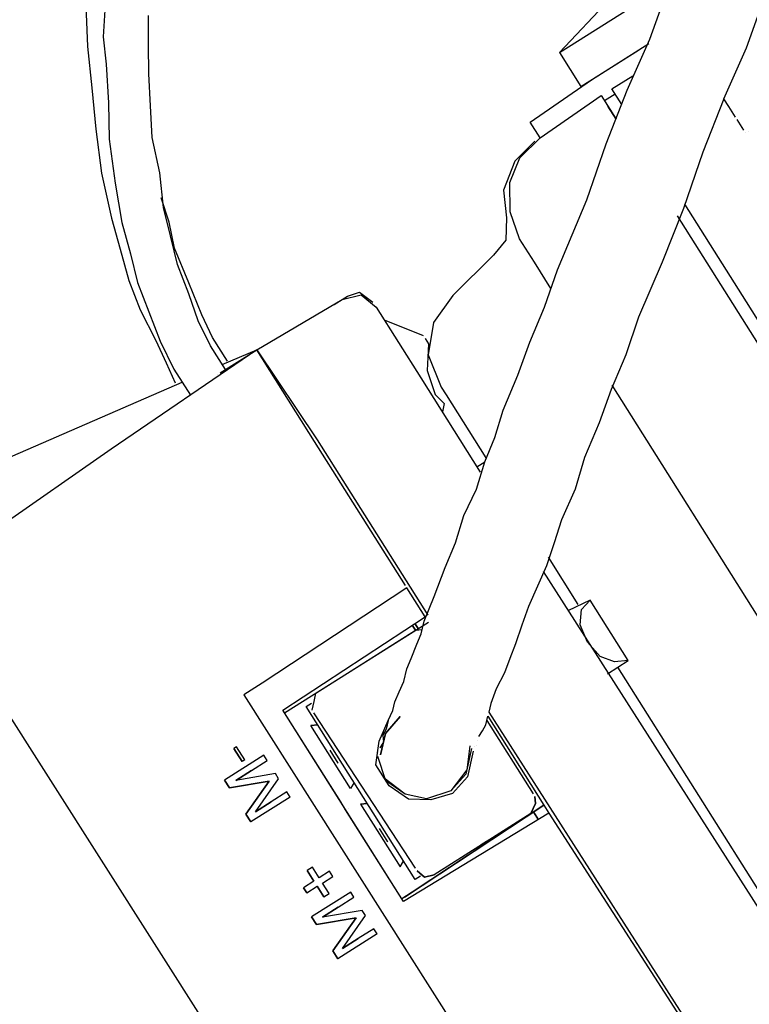
# Model space of a CAD drawing. Units: millimetres. Extents: x 14303 to 50279, y 2942 to 12698.
# Drawn here: x 42312 to 42434, y 10957 to 11121 of the extents above; entities that cross this region are included whole.
import ezdxf

# ---------------------------------------------------------------- set-up
doc = ezdxf.new("R2010")
doc.units = ezdxf.units.MM
doc.layers.add('AIRZONE HARDWARE', color=7, linetype='Continuous')

msp = doc.modelspace()

# ---------------------------------------------------------------- linework, layer by layer
at = {"layer": 'AIRZONE HARDWARE', "color": 7, "lineweight": 25}
for p, q in [((42401.88, 11115.61), (42420.65, 11127.46)), ((42416.97, 11117.81), (42420.05, 11126.47)), ((42322.79, 11124.9), (42323.16, 11116.59)), ((42410.27, 11124.57), (42401.88, 11115.61)), ((42433.11, 11116.41), (42436.19, 11125.06)), ((42326.03, 11122.67), (42325.77, 11118.24)), ((42333.33, 11116.91), (42333.31, 11121.77)), ((42325.77, 11118.24), (42326.23, 11113.65)), ((42413.18, 11109.32), (42416.97, 11117.81)), ((42323.16, 11116.59), (42323.84, 11109.7)), ((42333.35, 11112.04), (42333.33, 11116.91)), ((42405.46, 11109.94), (42415.06, 11116)), ((42407.21, 11111.04), (42416.81, 11117.1)), ((42429.32, 11107.91), (42433.11, 11116.41)), ((42401.88, 11115.61), (42405.46, 11109.94)), ((42326.23, 11113.65), (42326.64, 11107.19)), ((42410.7, 11113.25), (42410.7, 11113.25)), ((42333.65, 11106.73), (42333.35, 11112.04)), ((42397.01, 11104), (42407.21, 11111.04)), ((42410.61, 11109.53), (42414.1, 11111.73)), ((42323.84, 11109.7), (42324.53, 11102.81)), ((42412.26, 11106.91), (42410.61, 11109.53)), ((42398.66, 11101.38), (42408.86, 11108.42)), ((42408.86, 11108.42), (42411.34, 11104.5)), ((42411.16, 11108.65), (42409.41, 11107.55)), ((42409.66, 11100.39), (42413.18, 11109.32)), ((42429.32, 11107.91), (42425.8, 11098.98)), ((42430.15, 11106.6), (42429.32, 11107.91)), ((42429.32, 11107.91), (42429.32, 11107.91)), ((42429.32, 11107.91), (42429.32, 11107.91)), ((42326.64, 11107.19), (42326.78, 11101.18)), ((42333.94, 11101.43), (42333.65, 11106.73)), ((42409.69, 11107.11), (42409.69, 11107.11)), ((42411.34, 11104.5), (42409.96, 11106.68)), ((42431.25, 11104.85), (42430.15, 11106.6)), ((42432.08, 11103.55), (42431.52, 11104.42)), ((42431.52, 11104.42), (42431.52, 11104.42)), ((42324.53, 11102.81), (42325.49, 11095.48)), ((42398.66, 11101.38), (42397.01, 11104)), ((42432.63, 11102.67), (42432.08, 11103.55)), ((42326.78, 11101.18), (42327.74, 11093.85)), ((42335.23, 11095.52), (42333.94, 11101.43)), ((42395.28, 11098.03), (42398.66, 11101.38)), ((42432.9, 11102.24), (42432.9, 11102.24)), ((42432.9, 11102.24), (42432.9, 11102.24)), ((42433.34, 11102.51), (42433.34, 11102.51)), ((42433.34, 11102.51), (42433.34, 11102.51)), ((42433.34, 11102.51), (42433.34, 11102.51)), ((42397.79, 11100.83), (42394.41, 11097.47)), ((42406.42, 11091.02), (42409.66, 11100.39)), ((42393.6, 11093.92), (42395.28, 11098.03)), ((42425.8, 11098.98), (42422.56, 11089.61)), ((42394.41, 11097.47), (42392.57, 11092.65)), ((42325.49, 11095.48), (42327.16, 11087.99)), ((42335.8, 11089.78), (42335.23, 11095.52)), ((42327.74, 11093.85), (42328.86, 11087.24)), ((42393.63, 11089.05), (42393.6, 11093.92)), ((42336.74, 11087.32), (42335.41, 11091.37)), ((42392.57, 11092.65), (42393.03, 11088.06)), ((42336.97, 11085.03), (42335.8, 11089.78)), ((42403.98, 11085.21), (42406.42, 11091.02)), ((42422.72, 11090.32), (42529.03, 10921.85)), ((42327.16, 11087.99), (42328.61, 11082.8)), ((42393.03, 11088.06), (42392.93, 11084.34)), ((42395.23, 11084.57), (42393.63, 11089.05)), ((42422.56, 11089.61), (42419.04, 11080.68)), ((42421.53, 11088.35), (42527.28, 10920.75)), ((42328.86, 11087.24), (42330.31, 11082.05)), ((42337.63, 11083.01), (42336.74, 11087.32)), ((42338.14, 11080.27), (42336.97, 11085.03)), ((42401.54, 11079.4), (42403.98, 11085.21)), ((42392.93, 11084.34), (42390.87, 11081.81)), ((42397.71, 11080.64), (42395.23, 11084.57)), ((42395.23, 11084.57), (42395.23, 11084.57)), ((42328.61, 11082.8), (42330.05, 11077.61)), ((42330.31, 11082.05), (42331.48, 11077.29)), ((42340.07, 11077.22), (42337.63, 11083.01)), ((42390.87, 11081.81), (42384.11, 11075.11)), ((42340.02, 11075.36), (42338.14, 11080.27)), ((42400.46, 11076.28), (42397.71, 11080.64)), ((42419.04, 11080.68), (42415.09, 11071.47)), ((42399.38, 11073.15), (42401.54, 11079.4)), ((42330.05, 11077.61), (42331.93, 11072.7)), ((42331.48, 11077.29), (42333.36, 11072.38)), ((42342.22, 11071.87), (42340.07, 11077.22)), ((42341.62, 11070.88), (42340.02, 11075.36)), ((42364.32, 11073.6), (42366.5, 11074.98)), ((42365.62, 11074.43), (42368.79, 11075.21)), ((42366.5, 11074.98), (42368.52, 11075.65)), ((42368.52, 11075.65), (42370.77, 11074.01)), ((42368.79, 11075.21), (42371.32, 11073.14)), ((42384.11, 11075.11), (42380.85, 11070.61)), ((42351.38, 11066.05), (42365.62, 11074.43)), ((42364.32, 11073.6), (42364.32, 11073.6)), ((42370.77, 11074.01), (42370.77, 11074.01)), ((42331.93, 11072.7), (42334.53, 11067.62)), ((42333.36, 11072.38), (42335.24, 11067.46)), ((42343.99, 11068.1), (42342.22, 11071.87)), ((42371.32, 11073.14), (42378.76, 11061.36)), ((42396.95, 11067.34), (42399.38, 11073.15)), ((42343.67, 11066.68), (42341.62, 11070.88)), ((42379.22, 11068.36), (42372.7, 11070.96)), ((42380.85, 11070.61), (42380, 11065.19)), ((42415.09, 11071.47), (42412.93, 11065.22)), ((42334.53, 11067.62), (42336.29, 11063.85)), ((42335.24, 11067.46), (42337.56, 11062.82)), ((42346.15, 11062.75), (42343.67, 11066.68)), ((42346.47, 11064.17), (42343.99, 11068.1)), ((42379.49, 11067.92), (42380.04, 11067.05)), ((42379.49, 11067.92), (42379.49, 11067.92)), ((42380.04, 11067.05), (42379.79, 11062.62)), ((42394.95, 11061.81), (42396.95, 11067.34)), ((42351.38, 11066.05), (42327.06, 11049.48)), ((42345.27, 11062.2), (42351.38, 11066.05)), ((42345.59, 11063.62), (42351.38, 11066.05)), ((42361.02, 11050.78), (42351.38, 11066.05)), ((42351.38, 11066.05), (42361.46, 11051.05)), ((42380, 11065.19), (42382.15, 11059.84)), ((42412.93, 11065.22), (42410.49, 11059.41)), ((42336.29, 11063.85), (42337.78, 11060.52)), ((42353.04, 11063.43), (42353.04, 11063.43)), ((42337.56, 11062.82), (42340.31, 11058.46)), ((42344.84, 11061.92), (42344.84, 11061.92)), ((42344.84, 11061.92), (42344.84, 11061.92)), ((42379.79, 11062.62), (42381.12, 11058.58)), ((42392.51, 11056), (42394.95, 11061.81)), ((42292.47, 11040.47), (42338.93, 11060.64)), ((42378.76, 11061.36), (42388.67, 11045.64)), ((42499.33, 10919.59), (42410.65, 11060.13)), ((42381.12, 11058.58), (42382.66, 11057.11)), ((42382.15, 11059.84), (42382.98, 11058.53)), ((42382.98, 11058.53), (42389.59, 11048.06)), ((42410.49, 11059.41), (42408.49, 11053.88)), ((42382.66, 11057.11), (42382.34, 11055.68)), ((42391.11, 11051.45), (42392.51, 11056)), ((42408.49, 11053.88), (42406.06, 11048.07)), ((42376.17, 11026.77), (42361.02, 11050.78)), ((42361.46, 11051.05), (42379.91, 11021.81)), ((42389.43, 11047.34), (42391.11, 11051.45)), ((42327.06, 11049.48), (42299.08, 11030)), ((42388.03, 11042.8), (42389.43, 11047.34)), ((42388.12, 11046.52), (42389.43, 11047.34)), ((42406.06, 11048.07), (42404.49, 11042.81)), ((42385.91, 11038.41), (42388.03, 11042.8)), ((42404.49, 11042.81), (42402.22, 11037.72)), ((42384.51, 11033.87), (42385.91, 11038.41)), ((42402.22, 11037.72), (42400.97, 11033.88)), ((42382.83, 11029.75), (42384.51, 11033.87)), ((42400.97, 11033.88), (42399.73, 11030.05)), ((42405.01, 11023.61), (42400.06, 11031.47)), ((42380.99, 11024.93), (42382.83, 11029.75)), ((42399.73, 11030.05), (42398.22, 11026.65)), ((42399.14, 11029.06), (42487.31, 10891.25)), ((42376.44, 11026.34), (42352.28, 11010.48)), ((42379.47, 11021.53), (42376.44, 11026.34)), ((42376.44, 11026.34), (42376.44, 11026.34)), ((42398.22, 11026.65), (42396.7, 11023.25)), ((42297.51, 11024.74), (42419.56, 10833.25)), ((42379.31, 11020.82), (42380.99, 11024.93)), ((42407.03, 11024.28), (42403.27, 11022.51)), ((42405.56, 11022.74), (42407.03, 11024.28)), ((42413.37, 11014.24), (42407.03, 11024.28)), ((42407.03, 11024.28), (42407.03, 11024.28)), ((42396.7, 11023.25), (42395.62, 11020.13)), ((42405.36, 11020.17), (42405.56, 11022.74)), ((42355.74, 11005.95), (42379.47, 11021.53)), ((42378.83, 11018.69), (42379.31, 11020.82)), ((42379.04, 11021.26), (42379.04, 11021.26)), ((42379.04, 11021.26), (42379.04, 11021.26)), ((42379.47, 11021.53), (42379.47, 11021.53)), ((42379.47, 11021.53), (42379.47, 11021.53)), ((42379.47, 11021.53), (42379.47, 11021.53)), ((42356.02, 11005.51), (42380.02, 11020.66)), ((42361.26, 11008.82), (42377.84, 11019.28)), ((42377.29, 11020.16), (42377.84, 11019.28)), ((42377.84, 11019.28), (42377.29, 11020.16)), ((42377.29, 11020.16), (42377.29, 11020.16)), ((42378.28, 11019.56), (42377.73, 11020.43)), ((42377.73, 11020.43), (42378.28, 11019.56)), ((42377.84, 11019.28), (42378.99, 11019.4)), ((42395.62, 11020.13), (42394.54, 11017)), ((42406.57, 11017.28), (42405.36, 11020.17)), ((42378.07, 11016.99), (42378.83, 11018.69)), ((42377.15, 11014.58), (42378.07, 11016.99)), ((42394.54, 11017), (42393.62, 11014.59)), ((42408.66, 11014.93), (42406.57, 11017.28)), ((42376.39, 11012.88), (42377.15, 11014.58)), ((42393.62, 11014.59), (42392.7, 11012.18)), ((42411.07, 11014.01), (42408.66, 11014.93)), ((42409.88, 11012.04), (42413.37, 11014.24)), ((42413.37, 11014.24), (42411.07, 11014.01)), ((42413.37, 11014.24), (42413.37, 11014.24)), ((42375.91, 11010.74), (42376.39, 11012.88)), ((42457.06, 10941.12), (42411.62, 11013.14)), ((42365.62, 11011.57), (42365.62, 11011.57)), ((42392.7, 11012.18), (42391.34, 11009.5)), ((42352.28, 11010.48), (42349.22, 11008.55)), ((42375.15, 11009.04), (42375.91, 11010.74)), ((42391.34, 11009.5), (42390.42, 11007.09)), ((42349.22, 11008.55), (42427.05, 10886.18)), ((42359.24, 11008.15), (42359.24, 11008.15)), ((42360.94, 11007.4), (42361.26, 11008.82)), ((42374.39, 11007.34), (42375.15, 11009.04)), ((42375.85, 10974.09), (42355.74, 11005.95)), ((42359.63, 11006.57), (42360.5, 11007.12)), ((42377.8, 10977.76), (42359.63, 11006.57)), ((42360.61, 11005.97), (42360.94, 11007.4)), ((42373.31, 11004.22), (42374.07, 11005.92)), ((42374.07, 11005.92), (42374.39, 11007.34)), ((42390.42, 11007.09), (42390.1, 11005.66)), ((42365.38, 10990.68), (42356.02, 11005.51)), ((42356.02, 11005.51), (42356.02, 11005.51)), ((42356.02, 11005.51), (42356.02, 11005.51)), ((42377.85, 10979.62), (42360.89, 11005.54)), ((42375.33, 11004.89), (42372.83, 11002.09)), ((42372.83, 11002.09), (42375.33, 11004.89)), ((42389.62, 11003.53), (42389.94, 11004.95)), ((42389.94, 11004.95), (42389.94, 11004.95)), ((42389.94, 11004.95), (42399.3, 10990.11)), ((42390.1, 11005.66), (42432.43, 10939.53)), ((42360.41, 11003.4), (42361.55, 11003.51)), ((42361.55, 11003.51), (42360.41, 11003.4)), ((42367.02, 10992.92), (42360.41, 11003.4)), ((42371.8, 11000.82), (42373.31, 11004.22)), ((42372.99, 11002.8), (42372.39, 11001.81)), ((42373.31, 11004.22), (42372.99, 11002.8)), ((42389.02, 11002.54), (42389.62, 11003.53)), ((42389.78, 11004.24), (42397.49, 10992.02)), ((42372.83, 11002.09), (42372.02, 10998.53)), ((42372.02, 10998.53), (42372.83, 11002.09)), ((42372.39, 11001.81), (42372.51, 11000.66)), ((42388.42, 11001.55), (42389.02, 11002.54)), ((42348, 10999.85), (42347.57, 10999.57)), ((42347.57, 10999.57), (42348.94, 10997.39)), ((42348.94, 10997.39), (42347.57, 10999.57)), ((42348, 10999.85), (42348, 10999.85)), ((42349.38, 10997.66), (42348, 10999.85)), ((42363.76, 11000.02), (42363.76, 11000.02)), ((42371.27, 10996.83), (42371.8, 11000.82)), ((42372.51, 11000.66), (42371.91, 10999.67)), ((42371.91, 10999.67), (42371.91, 10999.67)), ((42387.23, 10999.58), (42386.26, 10995.31)), ((42386.95, 11000.01), (42386.42, 10996.02)), ((42387.66, 10999.85), (42387.66, 10999.85)), ((42388.1, 11000.13), (42388.1, 11000.13)), ((42388.26, 11000.84), (42388.26, 11000.84)), ((42352.55, 10998.44), (42346, 10994.31)), ((42353.1, 10997.57), (42352.55, 10998.44)), ((42364.97, 10997.13), (42363.6, 10999.31)), ((42363.6, 10999.31), (42363.6, 10999.31)), ((42372.92, 10994.21), (42371.59, 10998.25)), ((42371.75, 10998.96), (42371.75, 10998.96)), ((42372.02, 10998.53), (42372.02, 10998.53)), ((42387.5, 10999.14), (42386.54, 10994.87)), ((42387.07, 10998.86), (42387.07, 10998.86)), ((42387.07, 10998.86), (42387.07, 10998.86)), ((42387.07, 10998.86), (42387.07, 10998.86)), ((42387.5, 10999.14), (42387.5, 10999.14)), ((42349.38, 10997.66), (42348.94, 10997.39)), ((42348.94, 10997.39), (42348.94, 10997.39)), ((42350.48, 10995.92), (42353.1, 10997.57)), ((42364.97, 10997.13), (42364.97, 10997.13)), ((42364.97, 10997.13), (42364.97, 10997.13)), ((42365.41, 10997.4), (42365.41, 10997.4)), ((42365.41, 10997.4), (42365.41, 10997.4)), ((42373.47, 10993.34), (42371.27, 10996.83)), ((42347.86, 10994.26), (42350.48, 10995.92)), ((42350.48, 10995.92), (42347.86, 10994.26)), ((42354.48, 10995.39), (42347.86, 10994.26)), ((42351.17, 10989.03), (42355.03, 10994.51)), ((42355.03, 10994.51), (42354.48, 10995.39)), ((42376.16, 10991.98), (42372.64, 10994.65)), ((42386.42, 10996.02), (42383.76, 10992.5)), ((42386.26, 10995.31), (42383.76, 10992.5)), ((42386.54, 10994.87), (42384.03, 10992.07)), ((42346, 10994.31), (42346.83, 10993)), ((42346.83, 10993), (42346, 10994.31)), ((42346.83, 10993), (42353.44, 10994.12)), ((42353.44, 10994.12), (42346.83, 10993)), ((42346.83, 10993), (42346.83, 10993)), ((42347.86, 10994.26), (42347.86, 10994.26)), ((42353.44, 10994.12), (42349.58, 10988.64)), ((42349.58, 10988.64), (42353.44, 10994.12)), ((42353.44, 10994.12), (42353.44, 10994.12)), ((42367.61, 10993.91), (42367.02, 10992.92)), ((42376.16, 10991.98), (42372.92, 10994.21)), ((42376.71, 10991.11), (42373.47, 10993.34)), ((42356.96, 10991.46), (42350.41, 10987.33)), ((42356.41, 10992.33), (42353.79, 10990.68)), ((42356.96, 10991.46), (42356.41, 10992.33)), ((42379.71, 10991.17), (42376.16, 10991.98)), ((42379.71, 10991.17), (42376.16, 10991.98)), ((42383.76, 10992.5), (42379.71, 10991.17)), ((42383.76, 10992.5), (42379.71, 10991.17)), ((42384.03, 10992.07), (42380.43, 10991.01)), ((42397.88, 10990.43), (42397.77, 10991.58)), ((42397.77, 10991.58), (42397.88, 10990.43)), ((42353.79, 10990.68), (42351.17, 10989.03)), ((42351.17, 10989.03), (42353.79, 10990.68)), ((42366.21, 10989.37), (42365.38, 10990.68)), ((42365.38, 10990.68), (42365.38, 10990.68)), ((42366.65, 10989.64), (42366.65, 10989.64)), ((42366.65, 10989.64), (42366.65, 10989.64)), ((42368.67, 10990.31), (42369.82, 10990.42)), ((42369.82, 10990.42), (42368.67, 10990.31)), ((42368.67, 10990.31), (42375.28, 10979.83)), ((42376.01, 10974.8), (42399.3, 10990.11)), ((42380.43, 10991.01), (42376.71, 10991.11)), ((42399.3, 10990.11), (42377.32, 10975.63)), ((42397.12, 10988.73), (42397.88, 10990.43)), ((42397.88, 10990.43), (42397.12, 10988.73)), ((42399.3, 10990.11), (42400.13, 10988.8)), ((42349.58, 10988.64), (42350.41, 10987.33)), ((42350.41, 10987.33), (42349.58, 10988.64)), ((42349.58, 10988.64), (42349.58, 10988.64)), ((42351.17, 10989.03), (42351.17, 10989.03)), ((42375.57, 10974.53), (42366.21, 10989.37)), ((42400.13, 10988.8), (42375.85, 10974.09)), ((42397.12, 10988.73), (42380.97, 10978.54)), ((42397.56, 10989.01), (42398.38, 10987.7)), ((42398.38, 10987.7), (42397.56, 10989.01)), ((42398.38, 10987.7), (42397.56, 10989.01)), ((42400.13, 10988.8), (42430.86, 10941.07)), ((42400.57, 10989.08), (42400.57, 10989.08)), ((42372.02, 10986.93), (42372.02, 10986.93)), ((42373.24, 10984.03), (42371.86, 10986.22)), ((42371.86, 10986.22), (42371.86, 10986.22)), ((42373.24, 10984.03), (42373.24, 10984.03)), ((42373.24, 10984.03), (42373.24, 10984.03)), ((42373.67, 10984.31), (42373.67, 10984.31)), ((42373.67, 10984.31), (42373.67, 10984.31)), ((42388.39, 10983.22), (42389.7, 10984.05)), ((42389.7, 10984.05), (42388.83, 10983.5)), ((42388.83, 10983.5), (42388.83, 10983.5)), ((42360.67, 10979.77), (42359.8, 10979.22)), ((42361.77, 10978.02), (42360.67, 10979.77)), ((42375.28, 10979.83), (42375.87, 10980.82)), ((42359.8, 10979.22), (42360.9, 10977.47)), ((42360.9, 10977.47), (42359.8, 10979.22)), ((42363.52, 10979.12), (42361.77, 10978.02)), ((42362.32, 10977.15), (42364.07, 10978.25)), ((42364.07, 10978.25), (42363.52, 10979.12)), ((42378.68, 10978.31), (42377.8, 10977.76)), ((42377.85, 10979.62), (42377.85, 10979.62)), ((42379.39, 10978.15), (42378.12, 10979.19)), ((42378.12, 10979.19), (42379.39, 10978.15)), ((42380.97, 10978.54), (42379.39, 10978.15)), ((42379.39, 10978.15), (42380.97, 10978.54)), ((42360.9, 10977.47), (42359.15, 10976.37)), ((42359.15, 10976.37), (42359.71, 10975.5)), ((42359.71, 10975.5), (42359.15, 10976.37)), ((42359.71, 10975.5), (42361.45, 10976.6)), ((42360.9, 10977.47), (42360.9, 10977.47)), ((42361.45, 10976.6), (42362.57, 10974.83)), ((42361.45, 10976.6), (42361.45, 10976.6)), ((42362.57, 10974.83), (42361.45, 10976.6)), ((42363.44, 10975.38), (42362.32, 10977.15)), ((42367.05, 10975.65), (42360.5, 10971.52)), ((42362.57, 10974.83), (42363.44, 10975.38)), ((42364.98, 10973.12), (42367.6, 10974.77)), ((42367.6, 10974.77), (42367.05, 10975.65)), ((42377.32, 10975.63), (42375.57, 10974.53)), ((42376.01, 10974.8), (42376.01, 10974.8)), ((42362.36, 10971.47), (42364.98, 10973.12)), ((42364.98, 10973.12), (42362.36, 10971.47)), ((42375.57, 10974.53), (42375.57, 10974.53)), ((42375.57, 10974.53), (42375.57, 10974.53)), ((42360.5, 10971.52), (42361.33, 10970.21)), ((42361.33, 10970.21), (42360.5, 10971.52)), ((42368.98, 10972.59), (42362.36, 10971.47)), ((42362.36, 10971.47), (42362.36, 10971.47)), ((42365.67, 10966.23), (42369.53, 10971.72)), ((42369.53, 10971.72), (42368.98, 10972.59)), ((42361.33, 10970.21), (42367.94, 10971.33)), ((42367.94, 10971.33), (42361.33, 10970.21)), ((42361.33, 10970.21), (42361.33, 10970.21)), ((42367.94, 10971.33), (42364.08, 10965.84)), ((42364.08, 10965.84), (42367.94, 10971.33)), ((42367.94, 10971.33), (42367.94, 10971.33)), ((42371.46, 10968.66), (42364.91, 10964.53)), ((42370.91, 10969.54), (42368.29, 10967.88)), ((42371.46, 10968.66), (42370.91, 10969.54)), ((42368.29, 10967.88), (42365.67, 10966.23)), ((42365.67, 10966.23), (42368.29, 10967.88)), ((42364.08, 10965.84), (42364.91, 10964.53)), ((42364.91, 10964.53), (42364.08, 10965.84)), ((42364.08, 10965.84), (42364.08, 10965.84)), ((42365.67, 10966.23), (42365.67, 10966.23))]:
    msp.add_line(p, q, dxfattribs=at)

doc.saveas('drawing.dxf')
